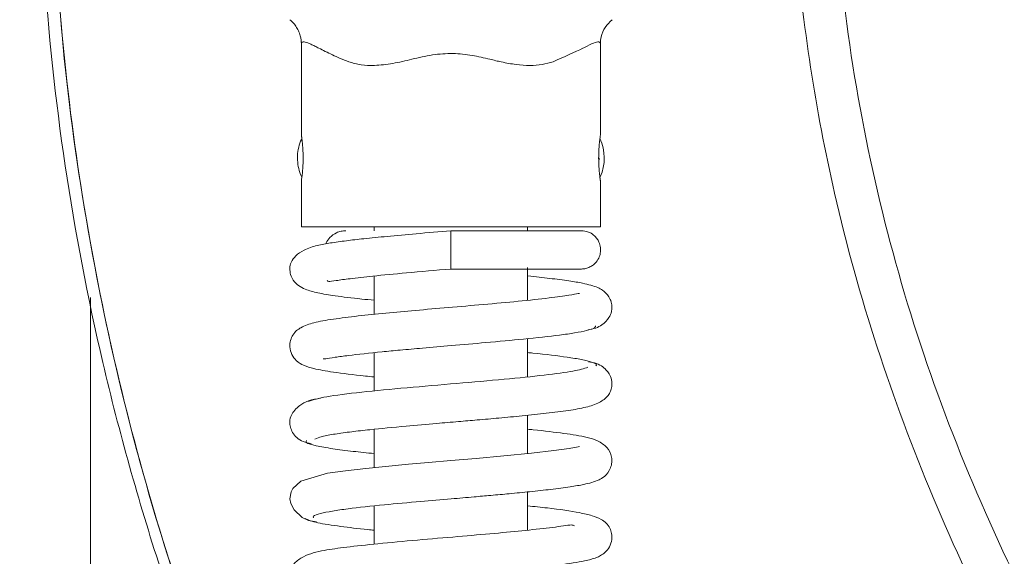
# Model space of a CAD drawing. Extents: x -4467 to -2023, y -3455 to 12.
# Drawn here: x -4192 to -4128, y -1591 to -1556 of the extents above; entities that cross this region are included whole.
import ezdxf

# ---------------------------------------------------------------- set-up
doc = ezdxf.new("R2010")
doc.units = 0
doc.header["$LTSCALE"] = 5
doc.layers.add('Bemaßungen(Brunner)', color=7, linetype='Continuous', lineweight=25)
doc.styles.add('Brunner 2014', font='arial.ttf', dxfattribs={"height": 35})
doc.dimstyles.new('Brunner 2014', dxfattribs={"dimscale": 5, "dimtxt": 35, "dimasz": 5, "dimexe": 3.175, "dimexo": 0, "dimgap": 0.762, "dimtad": 1, "dimdec": 0, "dimrnd": 1e-08, "dimtxsty": 'Brunner 2014', "dimcen": 0.09, "dimdle": 10, "dimclrd": 7, "dimclre": 7, "dimclrt": 7, "dimadec": 1, "dimazin": 2, "dimtfac": 0.666667, "dimtdec": 0, "dimtmove": 0, "dimatfit": 3, "dimldrblk": 'Filled-1', "dimfxl": 1, "dimtolj": 1, "dimlwd": 5, "dimlwe": 5, "dimarcsym": 0})

# ---------------------------------------------------------------- blocks, each defined once
blk = doc.blocks.new('*D95')
at = {"layer": 'Bemaßungen(Brunner)', "color": 7, "linetype": 'Continuous', "lineweight": 5, "transparency": 16777216}
for p, q in [((-4065.096, -291.79), (-4359.809, -291.79)), ((-4343.934, -1892.645), (-4343.934, -316.79)), ((-4237.006, -1917.645), (-4359.809, -1917.645))]:
    blk.add_line(p, q, dxfattribs=at)
at = {"layer": 'Bemaßungen(Brunner)', "color": 7, "lineweight": 5, "transparency": 16777216}
for points in [[(-4348.101, -316.79), (-4339.767, -316.79), (-4343.934, -291.79)], [(-4348.101, -1892.645), (-4339.767, -1892.645), (-4343.934, -1917.645)]]:
    blk.add_solid(points, dxfattribs=at)
at = {"layer": 'Defpoints', "color": 0, "lineweight": 5, "transparency": 16777216}
for p in [(-4343.934, -291.79), (-4065.096, -291.79), (-4237.006, -1917.645)]:
    blk.add_point(p, dxfattribs=at)
at = {"layer": 'Bemaßungen(Brunner)', "color": 1, "lineweight": 9, "transparency": 16777216, "insert": (-4365.614, -1090.162), "char_height": 35, "attachment_point": 5, "rotation": 90, "style": 'Brunner 2014'}
blk.add_mtext('\\A1;1626', dxfattribs=at)
blk = doc.blocks.new('Filled-1')
at = {"color": 0}
for p, q in [((0, 0), (-1, 0.1667)), ((-1, 0.1667), (-1, -0.1667)), ((-1, 0), (0, 0)), ((-1, -0.1667), (0, 0))]:
    blk.add_line(p, q, dxfattribs=at)
at = {"color": 0, "flags": 128}
blk.add_lwpolyline([(-1, -0.1667), (0, 0), (-1, 0.1667), (-1, -0.1667)], dxfattribs=at)
at = {"color": 0}
blk.add_solid([(-1, -0.1667), (0, 0), (-1, 0.1667), (-1, -0.1667)], dxfattribs=at)
blk = doc.blocks.new('*D96')
at = {"layer": 'Bemaßungen(Brunner)', "color": 7, "linetype": 'Continuous', "lineweight": 5, "transparency": 16777216}
for p, q in [((-3951.359, -158.739), (-4438, -158.739)), ((-4422.125, -183.739), (-4422.125, -1892.645)), ((-4237.006, -1917.645), (-4438, -1917.645))]:
    blk.add_line(p, q, dxfattribs=at)
at = {"layer": 'Bemaßungen(Brunner)', "color": 7, "lineweight": 5, "transparency": 16777216}
for points in [[(-4426.291, -183.739), (-4417.958, -183.739), (-4422.125, -158.739)], [(-4426.291, -1892.645), (-4417.958, -1892.645), (-4422.125, -1917.645)]]:
    blk.add_solid(points, dxfattribs=at)
at = {"layer": 'Defpoints', "color": 0, "lineweight": 5, "transparency": 16777216}
for p in [(-3951.359, -158.739), (-4422.125, -1917.645), (-4237.006, -1917.645)]:
    blk.add_point(p, dxfattribs=at)
at = {"layer": 'Bemaßungen(Brunner)', "color": 7, "lineweight": 9, "transparency": 16777216, "insert": (-4443.805, -1027.454), "char_height": 35, "attachment_point": 5, "rotation": 90, "style": 'Brunner 2014'}
blk.add_mtext('\\A1;1759', dxfattribs=at)

msp = doc.modelspace()

# ---------------------------------------------------------------- linework, layer by layer
at = {"color": 7, "linetype": 'Continuous', "lineweight": 9}
for p, q in [((-4173.756, -1557.095), (-4173.756, -1563.041)), ((-4154.256, -1563.039), (-4154.256, -1557.095)), ((-4174.006, -1564.546), (-4174.006, -1564.388)), ((-4174.006, -1564.688), (-4174.006, -1564.546)), ((-4154.372, -1564.607), (-4154.329, -1564.607)), ((-4173.756, -1566.038), (-4173.756, -1569.038)), ((-4154.256, -1569.038), (-4154.256, -1566.036)), ((-4173.756, -1569.038), (-4164.006, -1569.038)), ((-4169.006, -1569.038), (-4169.006, -1569.288)), ((-4164.006, -1569.038), (-4154.256, -1569.038)), ((-4164.006, -1569.288), (-4164.006, -1571.788)), ((-4159.006, -1569.288), (-4159.006, -1569.038)), ((-4159.006, -1573.828), (-4159.006, -1571.683)), ((-4169.006, -1572.245), (-4169.006, -1574.745)), ((-4187.508, -1732.039), (-4187.508, -1573.655)), ((-4159.006, -1578.825), (-4159.006, -1576.333)), ((-4169.006, -1577.249), (-4169.006, -1579.747)), ((-4159.006, -1583.83), (-4159.006, -1581.333)), ((-4169.006, -1582.246), (-4169.006, -1584.745)), ((-4159.006, -1588.831), (-4159.006, -1586.335)), ((-4169.006, -1587.251), (-4169.006, -1589.743))]:
    msp.add_line(p, q, dxfattribs=at)
at = {"color": 7, "linetype": 'Continuous', "lineweight": 9, "flags": 128}
msp.add_lwpolyline([(-4155.618, -1583.381), (-4155.617, -1583.38), (-4155.713, -1583.39), (-4156.301, -1583.497), (-4157.303, -1583.639), (-4158.745, -1583.805), (-4160.547, -1583.983), (-4162.354, -1584.145), (-4164.014, -1584.289), (-4165.456, -1584.413), (-4166.779, -1584.53), (-4169.544, -1584.797), (-4170.869, -1584.949), (-4172.046, -1585.115), (-4173.785, -1585.632), (-4174.311, -1586.118), (-4174.42, -1586.33), (-4174.499, -1586.78), (-4174.442, -1587.088), (-4174.227, -1587.509), (-4173.704, -1587.996), (-4173.285, -1588.194), (-4172.775, -1588.296), (-4172.775, -1588.296)], dxfattribs=at)
at = {"color": 7, "linetype": 'Continuous', "lineweight": 9}
for centre, radius, start, end in [((-4171.01, -1564.538), 3, 156.23555, 177.13402), ((-4157.006, -1564.538), 3, 335.74542, 25.00548), ((-4171.01, -1564.538), 3, 182.86598, 203.98528), ((-4155.389, -1565.441), 1.349, 38.21335, 40.94117), ((-4155.602, -1563.742), 1.539, 323.1976, 325.78122)]:
    msp.add_arc(centre, radius, start, end, dxfattribs=at)
for points, knots in [([(-3565.393, -1439.661), (-3568.13, -1436.063), (-3573.614, -1428.853), (-3582.113, -1419.311), (-3590.482, -1410.766), (-3598.639, -1403.161), (-3607.12, -1395.897), (-3616.616, -1388.409), (-3627.176, -1380.802), (-3638.861, -1373.174), (-3650.898, -1366.045), (-3663.211, -1359.429), (-3675.755, -1353.318), (-3688.506, -1347.696), (-3701.477, -1342.535), (-3716.046, -1337.328), (-3732.253, -1332.252), (-3750.153, -1327.493), (-3768.294, -1323.485), (-3786.573, -1320.231), (-3804.931, -1317.721), (-3823.355, -1315.94), (-3841.882, -1314.876), (-3860.427, -1314.533), (-3878.942, -1314.909), (-3897.418, -1315.999), (-3915.885, -1317.814), (-3934.109, -1320.34), (-3952.045, -1323.558), (-3969.685, -1327.458), (-3987.2, -1332.095), (-4003.649, -1337.215), (-4019.019, -1342.7), (-4033.32, -1348.441), (-4047.415, -1354.777), (-4060.46, -1361.325), (-4072.467, -1367.98), (-4083.466, -1374.646), (-4094.199, -1381.761), (-4104.039, -1388.908), (-4113.005, -1395.998), (-4121.143, -1402.964), (-4129.002, -1410.264), (-4136.162, -1417.508), (-4142.654, -1424.643), (-4148.513, -1431.615), (-4154.114, -1438.864), (-4159.418, -1446.375), (-4164.419, -1454.178), (-4169.065, -1462.242), (-4173.336, -1470.579), (-4177.057, -1478.858), (-4180.57, -1487.861), (-4183.741, -1497.591), (-4186.56, -1508.697), (-4188.635, -1520.319), (-4189.906, -1532.862), (-4190.155, -1545.961), (-4189.291, -1558.75), (-4187.529, -1570.696), (-4185.1, -1581.732), (-4182.029, -1592.285), (-4178.332, -1602.288), (-4175.522, -1609.146), (-4173.724, -1612.662), (-4173.497, -1613.106)], [0, 0, 0, 0, 0.016022, 0.032104, 0.045259, 0.058415, 0.071625, 0.084836, 0.101274, 0.117748, 0.134287, 0.150855, 0.167287, 0.183743, 0.200244, 0.216766, 0.238579, 0.260433, 0.282408, 0.304422, 0.326233, 0.348078, 0.370025, 0.392005, 0.413816, 0.435659, 0.457603, 0.479581, 0.500866, 0.522185, 0.543612, 0.565078, 0.583236, 0.601451, 0.619696, 0.638004, 0.653179, 0.668354, 0.683585, 0.698815, 0.711456, 0.724097, 0.736784, 0.749471, 0.760192, 0.770971, 0.781751, 0.792655, 0.803558, 0.814597, 0.825635, 0.836752, 0.846759, 0.859883, 0.873006, 0.88735, 0.901694, 0.917656, 0.933738, 0.947076, 0.96043, 0.973769, 0.986, 0.998232, 1, 1, 1, 1]), ([(-4141.807, -1541.959), (-4141.736, -1539.109), (-4141.595, -1533.41), (-4140.513, -1524.679), (-4138.726, -1515.818), (-4136.156, -1506.892), (-4132.927, -1498.181), (-4128.53, -1488.52), (-4122.679, -1478.084), (-4115.173, -1467.089), (-4106.811, -1456.724), (-4097.158, -1446.401), (-4086.17, -1436.245), (-4073.823, -1426.369), (-4060.836, -1417.31), (-4047.337, -1409.052), (-4032.298, -1400.961), (-4015.663, -1393.207), (-3997.388, -1385.979), (-3978.703, -1379.78), (-3959.707, -1374.584), (-3940.495, -1370.363), (-3920.9, -1367.046), (-3900.946, -1364.642), (-3880.646, -1363.175), (-3860.276, -1362.673), (-3839.906, -1363.139), (-3819.604, -1364.573), (-3799.668, -1366.954), (-3780.112, -1370.245), (-3760.955, -1374.424), (-3742.011, -1379.57), (-3723.373, -1385.71), (-3705.138, -1392.87), (-3688.863, -1400.401), (-3674.476, -1408.051), (-3661.88, -1415.592), (-3649.71, -1423.816), (-3638.063, -1432.737), (-3627.339, -1442.103), (-3617.566, -1451.876), (-3608.77, -1462.005), (-3600.781, -1472.777), (-3594.293, -1483.272), (-3589.19, -1493.322), (-3585.274, -1502.765), (-3582.13, -1512.492), (-3579.784, -1522.651), (-3578.413, -1533.218), (-3578.083, -1544.102), (-3578.803, -1554.967), (-3580.597, -1565.788), (-3583.478, -1576.451), (-3587.357, -1586.926), (-3592.155, -1597.059), (-3597.772, -1606.812), (-3604.094, -1616.126), (-3611.616, -1625.721), (-3620.442, -1635.459), (-3630.64, -1645.206), (-3641.472, -1654.274), (-3652.825, -1662.669), (-3665.629, -1671.076), (-3679.955, -1679.337), (-3695.861, -1687.28), (-3712.215, -1694.328), (-3728.928, -1700.506), (-3745.908, -1705.837), (-3763.297, -1710.409), (-3781.067, -1714.216), (-3799.197, -1717.247), (-3819.161, -1719.681), (-3840.955, -1721.249), (-3864.532, -1721.647), (-3887.846, -1720.762), (-3910.828, -1718.638), (-3933.414, -1715.306), (-3954.096, -1711.06), (-3972.864, -1706.19), (-3989.749, -1700.952), (-4006.354, -1694.889), (-4021.798, -1688.32), (-4036.093, -1681.363), (-4049.262, -1674.126), (-4062.031, -1666.193), (-4074.31, -1657.547), (-4085.809, -1648.331), (-4096.484, -1638.552), (-4106.271, -1628.231), (-4115.229, -1617.188), (-4122.507, -1606.462), (-4128.248, -1596.258), (-4132.683, -1586.765), (-4136.346, -1576.952), (-4138.968, -1567.54), (-4140.648, -1558.636), (-4141.632, -1550.321), (-4141.748, -1544.745), (-4141.807, -1541.959)], [0, 0, 0, 0, 0.005841, 0.011683, 0.018011, 0.024358, 0.030708, 0.037041, 0.046104, 0.0552, 0.064306, 0.073384, 0.084154, 0.094955, 0.105777, 0.116598, 0.127384, 0.140775, 0.154203, 0.167656, 0.181118, 0.194565, 0.20797, 0.221849, 0.235759, 0.249685, 0.26361, 0.27752, 0.291398, 0.30476, 0.318165, 0.331583, 0.344993, 0.358378, 0.371728, 0.381738, 0.391775, 0.401814, 0.411838, 0.421837, 0.430983, 0.440155, 0.449318, 0.458451, 0.465418, 0.472407, 0.479391, 0.486351, 0.493757, 0.501199, 0.508642, 0.516049, 0.523651, 0.531254, 0.538921, 0.546611, 0.554307, 0.561983, 0.571591, 0.581228, 0.590884, 0.600538, 0.61016, 0.622276, 0.634422, 0.646592, 0.658772, 0.670939, 0.683068, 0.695624, 0.708187, 0.720744, 0.736847, 0.752963, 0.769067, 0.784659, 0.800263, 0.815854, 0.827923, 0.840006, 0.852087, 0.864152, 0.874399, 0.884672, 0.894946, 0.905207, 0.915444, 0.925141, 0.934866, 0.944581, 0.954263, 0.961404, 0.968567, 0.975725, 0.982858, 0.988569, 0.994289, 1, 1, 1, 1]), ([(-4139.06, -1541.964), (-4138.943, -1538.319), (-4138.709, -1531.029), (-4137.01, -1520.556), (-4134.483, -1510.621), (-4131.218, -1501.255), (-4127.233, -1492.173), (-4121.948, -1482.225), (-4115.097, -1471.608), (-4106.5, -1460.55), (-4097.051, -1450.204), (-4086.194, -1439.912), (-4073.878, -1429.818), (-4060.07, -1420.058), (-4045.634, -1411.209), (-4030.701, -1403.246), (-4014.223, -1395.601), (-3996.158, -1388.441), (-3976.473, -1381.961), (-3956.421, -1376.59), (-3936.101, -1372.302), (-3915.613, -1369.072), (-3894.894, -1366.855), (-3873.983, -1365.653), (-3852.91, -1365.481), (-3831.771, -1366.345), (-3810.599, -1368.269), (-3789.438, -1371.294), (-3768.438, -1375.437), (-3747.705, -1380.726), (-3727.345, -1387.184), (-3709.215, -1394.161), (-3693.245, -1401.347), (-3679.337, -1408.47), (-3665.826, -1416.336), (-3652.81, -1424.965), (-3640.712, -1434.122), (-3629.565, -1443.776), (-3619.411, -1453.89), (-3610.061, -1464.744), (-3602.417, -1475.295), (-3596.335, -1485.332), (-3591.593, -1494.661), (-3587.606, -1504.332), (-3584.449, -1514.326), (-3582.255, -1524.614), (-3581.054, -1535.111), (-3580.859, -1545.673), (-3581.748, -1556.718), (-3583.938, -1568.121), (-3587.467, -1579.738), (-3592.215, -1591.144), (-3598.141, -1602.228), (-3605.138, -1612.94), (-3612.971, -1623.063), (-3622.046, -1633.17), (-3632.412, -1643.142), (-3644.09, -1652.871), (-3656.399, -1661.828), (-3669.215, -1670.025), (-3683.498, -1678.088), (-3699.296, -1685.846), (-3716.638, -1693.122), (-3734.395, -1699.445), (-3752.508, -1704.852), (-3770.931, -1709.36), (-3789.573, -1712.976), (-3808.368, -1715.716), (-3827.249, -1717.592), (-3847.258, -1718.682), (-3868.374, -1718.817), (-3890.552, -1717.807), (-3912.533, -1715.649), (-3934.256, -1712.351), (-3955.656, -1707.908), (-3975.671, -1702.56), (-3994.278, -1696.49), (-4011.477, -1689.862), (-4027.02, -1682.849), (-4040.94, -1675.659), (-4053.301, -1668.484), (-4065.264, -1660.666), (-4076.508, -1652.37), (-4087.003, -1643.616), (-4096.71, -1634.43), (-4105.763, -1624.603), (-4113.581, -1614.723), (-4120.197, -1604.898), (-4125.693, -1595.249), (-4130.393, -1585.193), (-4134.2, -1574.771), (-4136.958, -1564.025), (-4138.732, -1553.053), (-4138.951, -1545.657), (-4139.06, -1541.964)], [0, 0, 0, 0, 0.00756, 0.01512, 0.021955, 0.028812, 0.035674, 0.042515, 0.052165, 0.061848, 0.071543, 0.081209, 0.092864, 0.104553, 0.116265, 0.127974, 0.139646, 0.153937, 0.168266, 0.182623, 0.196987, 0.211335, 0.225638, 0.240204, 0.254778, 0.269344, 0.284083, 0.29887, 0.313675, 0.328473, 0.343242, 0.357969, 0.368752, 0.379563, 0.390376, 0.401173, 0.411946, 0.421833, 0.431749, 0.441654, 0.451527, 0.458744, 0.465983, 0.473217, 0.480426, 0.487699, 0.495008, 0.502314, 0.509585, 0.517957, 0.526356, 0.534734, 0.54355, 0.552396, 0.561252, 0.57008, 0.580558, 0.591066, 0.601594, 0.612121, 0.622614, 0.635609, 0.648615, 0.661613, 0.674701, 0.687817, 0.70095, 0.714087, 0.727211, 0.740305, 0.75565, 0.771005, 0.786349, 0.801455, 0.816571, 0.831675, 0.844415, 0.857163, 0.869901, 0.879773, 0.889659, 0.899542, 0.90941, 0.918635, 0.927881, 0.93712, 0.946335, 0.953993, 0.961675, 0.96935, 0.976999, 0.984661, 0.992341, 1, 1, 1, 1]), ([(-4190.006, -1542.153), (-4189.916, -1546.192), (-4189.736, -1554.281), (-4188.277, -1566.376), (-4185.949, -1578.397), (-4182.697, -1590.326), (-4178.459, -1602.076), (-4175.006, -1610.402), (-4172.749, -1614.676), (-4172.462, -1615.22)], [0, 0, 0, 0, 0.159825, 0.320032, 0.481425, 0.644068, 0.808717, 0.975664, 1, 1, 1, 1]), ([(-4174.51, -1555.517), (-4174.468, -1555.552), (-4174.383, -1555.624), (-4174.266, -1555.746), (-4174.158, -1555.877), (-4174.062, -1556.018), (-4173.978, -1556.165), (-4173.907, -1556.318), (-4173.849, -1556.478), (-4173.8, -1556.659), (-4173.766, -1556.86), (-4173.756, -1557.011), (-4173.756, -1557.09), (-4173.756, -1557.095)], [0, 0, 0, 0, 0.0919397, 0.1845231, 0.2791295, 0.3744315, 0.4663696, 0.558939, 0.6534886, 0.7487182, 0.8692676, 0.9912238, 1, 1, 1, 1]), ([(-4154.256, -1557.095), (-4154.256, -1557.09), (-4154.255, -1556.939), (-4154.211, -1556.564), (-4153.988, -1555.992), (-4153.664, -1555.675), (-4153.502, -1555.517)], [0, 0, 0, 0, 0.008808, 0.251815, 0.625852, 1, 1, 1, 1]), ([(-4170.666, -1558.26), (-4170.854, -1558.187), (-4171.231, -1558.041), (-4171.739, -1557.811), (-4172.205, -1557.586), (-4172.586, -1557.392), (-4172.892, -1557.238), (-4173.136, -1557.119), (-4173.343, -1557.029), (-4173.519, -1556.97), (-4173.652, -1556.956), (-4173.74, -1556.991), (-4173.75, -1557.061), (-4173.756, -1557.095)], [0, 0, 0, 0, 0.100573, 0.201768, 0.304895, 0.408731, 0.487192, 0.566059, 0.646351, 0.727217, 0.817295, 0.908138, 1, 1, 1, 1]), ([(-4154.256, -1557.095), (-4154.277, -1557.036), (-4154.321, -1556.917), (-4154.682, -1557.022), (-4155.094, -1557.224), (-4155.857, -1557.612), (-4156.628, -1557.948), (-4157.346, -1558.26)], [0, 0, 0, 0, 0.182885, 0.368437, 0.561681, 0.591934, 1, 1, 1, 1]), ([(-4161.457, -1558.101), (-4161.843, -1558.008), (-4162.625, -1557.817), (-4163.897, -1557.694), (-4165.238, -1557.784), (-4166.11, -1557.994), (-4166.555, -1558.101)], [0, 0, 0, 0, 0.233657, 0.473369, 0.731334, 1, 1, 1, 1]), ([(-4166.555, -1558.101), (-4166.761, -1558.152), (-4167.174, -1558.253), (-4167.788, -1558.375), (-4168.397, -1558.464), (-4169.099, -1558.514), (-4169.883, -1558.49), (-4170.402, -1558.337), (-4170.666, -1558.26)], [0, 0, 0, 0, 0.1375134, 0.2758168, 0.417041, 0.559537, 0.7762701, 1, 1, 1, 1]), ([(-4157.346, -1558.26), (-4157.577, -1558.33), (-4158.046, -1558.472), (-4158.862, -1558.52), (-4159.757, -1558.457), (-4160.514, -1558.321), (-4161.086, -1558.194), (-4161.333, -1558.132), (-4161.457, -1558.101)], [0, 0, 0, 0, 0.197118, 0.399834, 0.615005, 0.834926, 0.917381, 1, 1, 1, 1]), ([(-4173.755, -1563.041), (-4173.756, -1563.04), (-4173.756, -1563.036), (-4173.755, -1563.046), (-4173.751, -1563.07), (-4173.744, -1563.116), (-4173.735, -1563.181), (-4173.724, -1563.259), (-4173.712, -1563.355), (-4173.699, -1563.468), (-4173.686, -1563.591), (-4173.673, -1563.728), (-4173.662, -1563.877), (-4173.653, -1564.031), (-4173.645, -1564.195), (-4173.641, -1564.361), (-4173.639, -1564.529), (-4173.64, -1564.697), (-4173.645, -1564.862), (-4173.651, -1565.024), (-4173.661, -1565.179), (-4173.672, -1565.324), (-4173.684, -1565.463), (-4173.697, -1565.59), (-4173.71, -1565.702), (-4173.722, -1565.803), (-4173.734, -1565.887), (-4173.743, -1565.951), (-4173.75, -1566.002), (-4173.755, -1566.03), (-4173.756, -1566.04), (-4173.756, -1566.038), (-4173.756, -1566.038)], [0, 0, 0, 0, 0.007859, 0.035103, 0.061162, 0.11416, 0.141161, 0.16733, 0.22054, 0.247643, 0.274076, 0.327837, 0.355231, 0.381676, 0.43548, 0.462908, 0.489086, 0.54234, 0.569482, 0.595532, 0.648507, 0.675491, 0.70175, 0.755146, 0.782344, 0.808824, 0.862688, 0.890139, 0.916509, 0.970162, 0.997513, 1, 1, 1, 1]), ([(-4154.256, -1566.036), (-4154.256, -1566.037), (-4154.256, -1566.041), (-4154.257, -1566.03), (-4154.261, -1566.007), (-4154.268, -1565.96), (-4154.277, -1565.895), (-4154.288, -1565.817), (-4154.3, -1565.721), (-4154.313, -1565.609), (-4154.326, -1565.486), (-4154.338, -1565.348), (-4154.349, -1565.2), (-4154.359, -1565.045), (-4154.366, -1564.882), (-4154.371, -1564.715), (-4154.373, -1564.547), (-4154.371, -1564.379), (-4154.367, -1564.214), (-4154.36, -1564.053), (-4154.351, -1563.898), (-4154.34, -1563.752), (-4154.328, -1563.613), (-4154.315, -1563.487), (-4154.302, -1563.375), (-4154.29, -1563.274), (-4154.278, -1563.19), (-4154.269, -1563.126), (-4154.262, -1563.075), (-4154.257, -1563.047), (-4154.256, -1563.037), (-4154.256, -1563.039), (-4154.256, -1563.039)], [0, 0, 0, 0, 0.0078594, 0.0351033, 0.0611621, 0.1141603, 0.1411607, 0.1673296, 0.2205403, 0.2476426, 0.2740759, 0.3278374, 0.355231, 0.3816761, 0.4354805, 0.4629082, 0.4890858, 0.5423404, 0.5694816, 0.595532, 0.6485065, 0.6754907, 0.7017498, 0.7551455, 0.7823439, 0.8088238, 0.8626877, 0.8901388, 0.916509, 0.9701622, 0.9975127, 1, 1, 1, 1]), ([(-4164.006, -1569.288), (-4164.766, -1569.354), (-4166.2, -1569.477), (-4168.117, -1569.651), (-4169.633, -1569.803), (-4170.872, -1569.946), (-4171.841, -1570.078), (-4172.756, -1570.241), (-4173.57, -1570.519), (-4174.131, -1570.889), (-4174.419, -1571.299), (-4174.527, -1571.663), (-4174.475, -1572.174), (-4174.244, -1572.62), (-4173.928, -1572.898), (-4173.431, -1573.153), (-4172.669, -1573.361), (-4171.499, -1573.551), (-4170.281, -1573.705), (-4169.282, -1573.802), (-4169.006, -1573.829)], [0, 0, 0, 0, 0.088798, 0.167482, 0.235928, 0.294037, 0.355341, 0.410098, 0.471988, 0.52351, 0.568292, 0.599594, 0.620906, 0.643699, 0.681769, 0.725478, 0.792615, 0.870429, 0.964259, 1, 1, 1, 1]), ([(-4170.847, -1569.288), (-4170.955, -1569.295), (-4171.167, -1569.308), (-4171.542, -1569.435), (-4171.883, -1569.688), (-4172.098, -1569.964), (-4172.137, -1570.125), (-4172.141, -1570.143)], [0, 0, 0, 0, 0.198526, 0.386115, 0.713306, 0.968588, 1, 1, 1, 1]), ([(-4155.5, -1569.288), (-4155.66, -1569.288), (-4155.983, -1569.288), (-4157.914, -1569.288), (-4160.667, -1569.288), (-4162.886, -1569.288), (-4164.006, -1569.288)], [0, 0, 0, 0, 0.24264, 0.490187, 0.74264, 1, 1, 1, 1]), ([(-4155.5, -1571.788), (-4155.401, -1571.782), (-4155.207, -1571.768), (-4154.94, -1571.667), (-4154.715, -1571.524), (-4154.494, -1571.308), (-4154.323, -1571.021), (-4154.243, -1570.689), (-4154.245, -1570.36), (-4154.327, -1570.063), (-4154.488, -1569.784), (-4154.712, -1569.546), (-4155.057, -1569.336), (-4155.344, -1569.305), (-4155.5, -1569.288)], [0, 0, 0, 0, 0.075548, 0.148134, 0.216077, 0.278307, 0.38391, 0.466696, 0.536464, 0.63334, 0.699724, 0.781807, 0.881925, 1, 1, 1, 1]), ([(-4172.066, -1572.533), (-4172.051, -1572.564), (-4172.016, -1572.638), (-4171.508, -1572.539), (-4170.525, -1572.41), (-4169.024, -1572.24), (-4166.803, -1572.029), (-4164.99, -1571.873), (-4164.006, -1571.788)], [0, 0, 0, 0, 0.086668, 0.208327, 0.344558, 0.521586, 0.740293, 1, 1, 1, 1]), ([(-4164.006, -1571.788), (-4162.886, -1571.788), (-4160.667, -1571.788), (-4157.914, -1571.788), (-4155.983, -1571.788), (-4155.66, -1571.788), (-4155.5, -1571.788)], [0, 0, 0, 0, 0.25736, 0.509813, 0.75736, 1, 1, 1, 1]), ([(-4155.077, -1575.748), (-4154.902, -1575.72), (-4154.565, -1575.667), (-4154.059, -1575.398), (-4153.695, -1575.015), (-4153.537, -1574.616), (-4153.495, -1574.305), (-4153.538, -1573.94), (-4153.723, -1573.513), (-4154.121, -1573.137), (-4154.597, -1572.915), (-4155.247, -1572.736), (-4156.323, -1572.554), (-4157.521, -1572.4), (-4158.47, -1572.294), (-4159.002, -1572.242), (-4159.006, -1572.242)], [0, 0, 0, 0, 0.047422, 0.09111, 0.163789, 0.216284, 0.24952, 0.288226, 0.325589, 0.390954, 0.447625, 0.618059, 0.734261, 0.869434, 0.999031, 1, 1, 1, 1]), ([(-4155.62, -1573.393), (-4155.638, -1573.389), (-4155.687, -1573.379), (-4156.31, -1573.509), (-4157.593, -1573.682), (-4159.542, -1573.892), (-4161.824, -1574.101), (-4164.131, -1574.299), (-4166.303, -1574.486), (-4168.301, -1574.668), (-4170.129, -1574.854), (-4171.757, -1575.062), (-4172.921, -1575.27), (-4173.721, -1575.529), (-4174.238, -1575.919), (-4174.483, -1576.451), (-4174.529, -1576.877), (-4174.405, -1577.371), (-4174.013, -1577.871), (-4173.52, -1578.125), (-4172.896, -1578.313), (-4171.627, -1578.539), (-4170.259, -1578.71), (-4169.198, -1578.813), (-4169.006, -1578.831)], [0, 0, 0, 0, 0.02798, 0.075146, 0.134415, 0.201957, 0.266519, 0.327302, 0.384217, 0.438456, 0.494618, 0.553441, 0.614771, 0.666308, 0.702932, 0.71819, 0.735122, 0.753797, 0.771304, 0.800749, 0.844435, 0.90695, 0.983105, 1, 1, 1, 1]), ([(-4172.323, -1577.652), (-4172.29, -1577.656), (-4172.21, -1577.666), (-4171.588, -1577.545), (-4170.479, -1577.404), (-4168.982, -1577.238), (-4167.261, -1577.074), (-4165.749, -1576.938), (-4163.86, -1576.776), (-4161.588, -1576.58), (-4159.096, -1576.352), (-4157.162, -1576.14), (-4155.874, -1575.955), (-4155.1, -1575.802), (-4154.605, -1575.649), (-4154.582, -1575.546), (-4154.571, -1575.497)], [0, 0, 0, 0, 0.043325, 0.104129, 0.162818, 0.270476, 0.319522, 0.375768, 0.445872, 0.529945, 0.628079, 0.740437, 0.80221, 0.867654, 0.936758, 1, 1, 1, 1]), ([(-4154.547, -1578.098), (-4154.527, -1578.077), (-4154.45, -1577.997), (-4154.774, -1577.863), (-4155.425, -1577.699), (-4156.64, -1577.505), (-4157.852, -1577.353), (-4158.894, -1577.254), (-4159.006, -1577.243)], [0, 0, 0, 0, 0.072561, 0.278377, 0.47023, 0.648205, 0.962169, 1, 1, 1, 1]), ([(-4172.879, -1582.886), (-4172.746, -1582.829), (-4172.491, -1582.72), (-4171.616, -1582.56), (-4170.548, -1582.413), (-4169.041, -1582.243), (-4167.153, -1582.062), (-4165.141, -1581.886), (-4163.573, -1581.751), (-4162.216, -1581.634), (-4160.807, -1581.509), (-4159.272, -1581.365), (-4157.7, -1581.199), (-4156.339, -1581.027), (-4155.211, -1580.832), (-4154.335, -1580.545), (-4153.826, -1580.166), (-4153.599, -1579.793), (-4153.507, -1579.494), (-4153.502, -1579.071), (-4153.647, -1578.624), (-4153.996, -1578.216), (-4154.51, -1577.929), (-4154.858, -1577.871), (-4155.04, -1577.841)], [0, 0, 0, 0, 0.064549, 0.124363, 0.179375, 0.22949, 0.314616, 0.379628, 0.424222, 0.463225, 0.508995, 0.561645, 0.621264, 0.687263, 0.749095, 0.804162, 0.852613, 0.873447, 0.890397, 0.904117, 0.925203, 0.957602, 0.977809, 1, 1, 1, 1]), ([(-4155.07, -1578.198), (-4155.336, -1578.283), (-4155.875, -1578.455), (-4157.838, -1578.716), (-4160.487, -1578.984), (-4163.65, -1579.258), (-4166.953, -1579.54), (-4169.958, -1579.829), (-4172.347, -1580.125), (-4172.978, -1580.324), (-4173.298, -1580.426)], [0, 0, 0, 0, 0.114286, 0.23159, 0.351905, 0.475262, 0.601724, 0.731324, 0.864075, 1, 1, 1, 1]), ([(-4172.504, -1580.215), (-4172.776, -1580.262), (-4173.294, -1580.352), (-4173.998, -1580.738), (-4174.411, -1581.253), (-4174.524, -1581.651), (-4174.487, -1582.093), (-4174.335, -1582.475), (-4174.059, -1582.813), (-4173.642, -1583.09), (-4173.3, -1583.144), (-4173.126, -1583.171)], [0, 0, 0, 0, 0.148017, 0.282531, 0.496422, 0.631102, 0.699547, 0.764982, 0.838496, 0.918031, 1, 1, 1, 1]), ([(-4172.966, -1588.017), (-4172.98, -1587.981), (-4173.014, -1587.89), (-4172.572, -1587.746), (-4171.797, -1587.588), (-4170.48, -1587.4), (-4168.548, -1587.191), (-4166.162, -1586.974), (-4164.154, -1586.801), (-4162.617, -1586.669), (-4161.352, -1586.558), (-4160.123, -1586.446), (-4158.788, -1586.316), (-4157.423, -1586.166), (-4156.25, -1586.014), (-4155.168, -1585.821), (-4154.562, -1585.666), (-4153.99, -1585.354), (-4153.606, -1584.888), (-4153.496, -1584.389), (-4153.524, -1583.902), (-4153.807, -1583.391), (-4154.424, -1582.979), (-4155.34, -1582.704), (-4156.538, -1582.52), (-4157.993, -1582.342), (-4158.882, -1582.254), (-4159.006, -1582.242)], [0, 0, 0, 0, 0.031508, 0.080637, 0.126677, 0.169582, 0.245639, 0.308944, 0.359264, 0.396431, 0.424239, 0.456249, 0.493693, 0.536676, 0.583427, 0.624102, 0.682752, 0.70304, 0.727277, 0.740282, 0.753728, 0.78651, 0.82159, 0.855802, 0.923366, 0.989309, 1, 1, 1, 1]), ([(-4173.411, -1582.984), (-4173.433, -1583.028), (-4173.491, -1583.141), (-4172.876, -1583.318), (-4171.812, -1583.509), (-4170.494, -1583.68), (-4169.474, -1583.786), (-4169.006, -1583.835)], [0, 0, 0, 0, 0.1523601, 0.3978751, 0.6226866, 0.8271066, 1, 1, 1, 1]), ([(-4172.446, -1592.712), (-4172.44, -1592.713), (-4172.422, -1592.719), (-4172.131, -1592.648), (-4171.497, -1592.541), (-4170.408, -1592.393), (-4168.979, -1592.238), (-4167.427, -1592.089), (-4165.917, -1591.953), (-4164.514, -1591.832), (-4163.149, -1591.715), (-4161.71, -1591.59), (-4160.118, -1591.446), (-4158.434, -1591.28), (-4156.696, -1591.079), (-4155.374, -1590.875), (-4154.649, -1590.677), (-4154.284, -1590.523), (-4153.945, -1590.298), (-4153.642, -1589.937), (-4153.494, -1589.463), (-4153.503, -1589.074), (-4153.619, -1588.732), (-4153.749, -1588.522), (-4153.928, -1588.309), (-4154.254, -1588.081), (-4154.788, -1587.877), (-4155.847, -1587.624), (-4157.233, -1587.423), (-4158.565, -1587.291), (-4159.006, -1587.248)], [0, 0, 0, 0, 0.015428, 0.045962, 0.085883, 0.13526, 0.186149, 0.232485, 0.274134, 0.311028, 0.344219, 0.381875, 0.425711, 0.475816, 0.532136, 0.605892, 0.655244, 0.674415, 0.689893, 0.707117, 0.724835, 0.739716, 0.752643, 0.760058, 0.770107, 0.798381, 0.837428, 0.87963, 0.960202, 1, 1, 1, 1]), ([(-4173.518, -1588.074), (-4173.305, -1588.166), (-4172.905, -1588.338), (-4171.321, -1588.577), (-4169.978, -1588.739), (-4169.144, -1588.82), (-4169.006, -1588.833)], [0, 0, 0, 0, 0.358575, 0.673731, 0.946053, 1, 1, 1, 1]), ([(-4155.947, -1588.542), (-4155.998, -1588.516), (-4156.097, -1588.466), (-4156.622, -1588.551), (-4157.596, -1588.68), (-4159.059, -1588.843), (-4161.196, -1589.045), (-4163.613, -1589.255), (-4166.251, -1589.481), (-4168.747, -1589.708), (-4170.823, -1589.936), (-4172.312, -1590.138), (-4173.509, -1590.432), (-4174.221, -1590.956), (-4174.502, -1591.416), (-4174.523, -1592.069), (-4174.251, -1592.623), (-4173.885, -1592.929), (-4173.587, -1593.084), (-4173.079, -1593.266), (-4172.157, -1593.452), (-4170.854, -1593.639), (-4169.602, -1593.767), (-4169.006, -1593.828)], [0, 0, 0, 0, 0.035937, 0.070411, 0.103571, 0.167435, 0.228647, 0.294064, 0.365574, 0.440634, 0.50947, 0.571304, 0.637886, 0.677489, 0.712899, 0.737063, 0.75835, 0.776153, 0.791579, 0.830496, 0.881011, 0.943382, 1, 1, 1, 1])]:
    msp.add_open_spline(points, degree=3, knots=knots, dxfattribs=at)
at = {"color": 30, "linetype": 'Continuous', "lineweight": 9}
msp.add_open_spline([(-4172.987, -1615.34), (-4174.759, -1611.696), (-4178.551, -1603.896), (-4183.12, -1591.359), (-4186.819, -1578.228), (-4189.333, -1565.051), (-4190.713, -1552.078), (-4190.998, -1539.08), (-4190.206, -1526.207), (-4188.351, -1513.415), (-4185.474, -1500.846), (-4181.607, -1488.52), (-4176.828, -1476.551), (-4171.186, -1464.942), (-4164.769, -1453.775), (-4157.623, -1443.041), (-4149.852, -1432.777), (-4141.449, -1423.015), (-4134.898, -1415.987), (-4131.017, -1412.355), (-4130.273, -1411.659)], degree=3, knots=[0, 0, 0, 0, 0.0542662, 0.1161759, 0.1785079, 0.2369127, 0.2957198, 0.353133, 0.410946, 0.4683578, 0.5261498, 0.5835569, 0.6412997, 0.6987, 0.7563801, 0.8137734, 0.8713911, 0.9287784, 0.9863448, 1, 1, 1, 1], dxfattribs=at)

# ---------------------------------------------------------------- dimensions: what is measured, and where the dimension line sits
at = {"layer": 'Bemaßungen(Brunner)', "lineweight": 9}
dim = msp.add_linear_dim(base=(-4422.125, -1917.645), p1=(-3951.359, -158.739), p2=(-4237.006, -1917.645), angle=90, dimstyle='Brunner 2014', dxfattribs=at)
dim.commit()
dim.dimension.update_dxf_attribs({"geometry": '*D96', "text_midpoint": (-4422.125, -1027.454), "dimtype": 160})
at = {"layer": 'Bemaßungen(Brunner)', "color": 1, "lineweight": 9}
dim = msp.add_linear_dim(base=(-4343.934, -291.79), p1=(-4237.006, -1917.645), p2=(-4065.096, -291.79), angle=90, dimstyle='Brunner 2014', override={"dimclrt": 1}, dxfattribs=at)
dim.commit()
dim.dimension.update_dxf_attribs({"geometry": '*D95', "text_midpoint": (-4343.934, -1090.162), "dimtype": 160})

doc.saveas('drawing.dxf')
